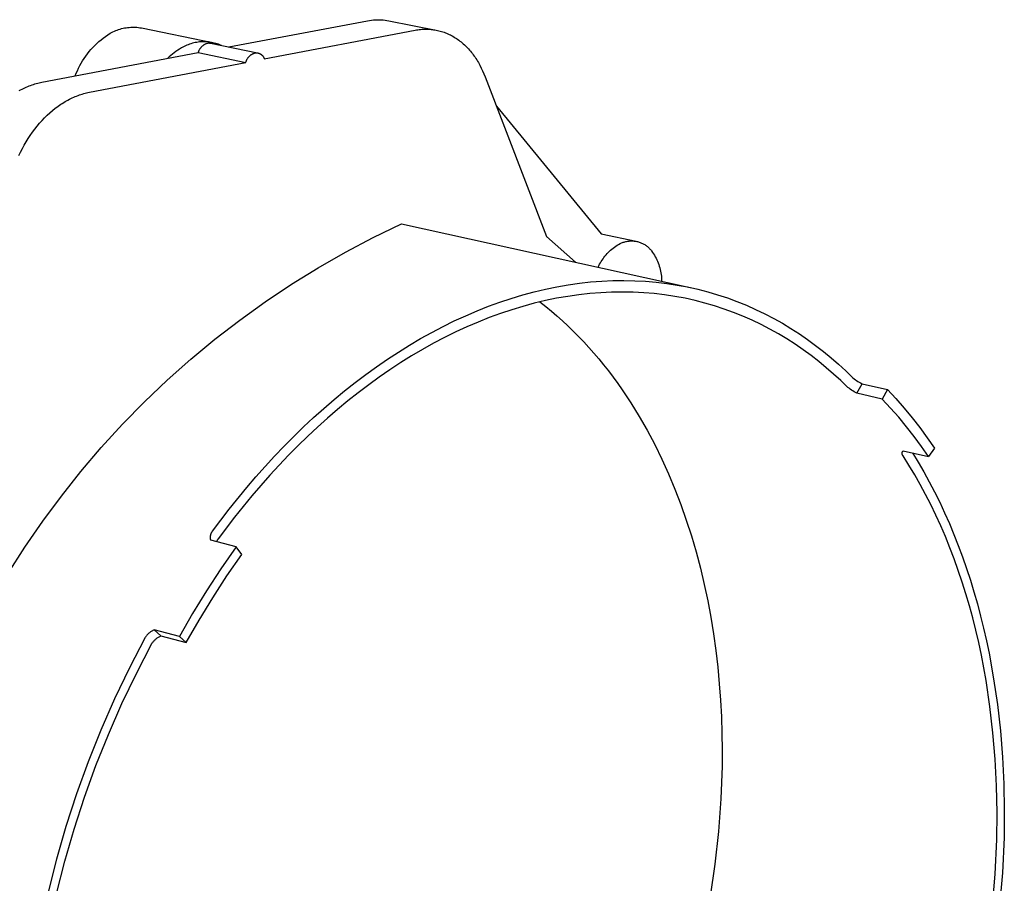
# Model space of a CAD drawing. Units: millimetres. Extents: x -204 to 197, y -181 to 219.
# Drawn here: x -134 to -51, y -108 to -35 of the extents above; entities that cross this region are included whole.
import ezdxf

# ---------------------------------------------------------------- set-up
doc = ezdxf.new("R2010")
doc.units = ezdxf.units.MM
doc.header["$MEASUREMENT"] = 0
doc.layers.add('Default', color=7, linetype='Continuous', true_color=0x000000)

msp = doc.modelspace()

# ---------------------------------------------------------------- linework, layer by layer
at = {"layer": 'Default', "color": 7, "true_color": 0xffffff}
for p, q in [((-116.656, -37.145), (-104.872, -34.921)), ((-104.872, -34.921), (-104.709, -34.893)), ((-104.709, -34.893), (-104.545, -34.87)), ((-104.545, -34.87), (-104.381, -34.852)), ((-104.381, -34.852), (-104.215, -34.841)), ((-104.215, -34.841), (-104.05, -34.835)), ((-104.05, -34.835), (-103.885, -34.835)), ((-103.885, -34.835), (-103.719, -34.841)), ((-103.719, -34.841), (-103.554, -34.853)), ((-103.554, -34.853), (-103.389, -34.87)), ((-103.389, -34.87), (-103.225, -34.894)), ((-103.225, -34.894), (-103.062, -34.922)), ((-103.062, -34.922), (-99.037, -35.72)), ((-126.72, -35.99), (-126.606, -35.927)), ((-126.606, -35.927), (-126.49, -35.867)), ((-126.49, -35.867), (-126.373, -35.812)), ((-126.373, -35.812), (-126.253, -35.76)), ((-126.253, -35.76), (-126.132, -35.713)), ((-126.132, -35.713), (-126.009, -35.669)), ((-126.009, -35.669), (-125.885, -35.63)), ((-125.885, -35.63), (-125.759, -35.595)), ((-125.759, -35.595), (-125.633, -35.564)), ((-125.633, -35.564), (-125.505, -35.538)), ((-125.505, -35.538), (-125.377, -35.515)), ((-125.377, -35.515), (-125.248, -35.498)), ((-125.248, -35.498), (-125.118, -35.484)), ((-125.118, -35.484), (-124.988, -35.475)), ((-124.988, -35.475), (-124.858, -35.47)), ((-124.858, -35.47), (-124.728, -35.47)), ((-124.728, -35.47), (-124.598, -35.474)), ((-124.598, -35.474), (-124.468, -35.483)), ((-124.468, -35.483), (-124.338, -35.496)), ((-124.338, -35.496), (-124.209, -35.513)), ((-124.209, -35.513), (-124.08, -35.534)), ((-124.08, -35.534), (-118.044, -36.77)), ((-113.644, -38.168), (-100.832, -35.724)), ((-100.832, -35.724), (-100.721, -35.704)), ((-100.721, -35.704), (-100.61, -35.687)), ((-100.61, -35.687), (-100.498, -35.672)), ((-100.498, -35.672), (-100.387, -35.66)), ((-100.387, -35.66), (-100.275, -35.65)), ((-100.275, -35.65), (-100.162, -35.643)), ((-100.162, -35.643), (-100.05, -35.638)), ((-100.05, -35.638), (-99.937, -35.636)), ((-99.937, -35.636), (-99.824, -35.637)), ((-99.824, -35.637), (-99.712, -35.641)), ((-99.712, -35.641), (-99.599, -35.647)), ((-99.599, -35.647), (-99.486, -35.656)), ((-99.486, -35.656), (-99.373, -35.668)), ((-99.373, -35.668), (-99.261, -35.683)), ((-99.261, -35.683), (-99.149, -35.7)), ((-99.149, -35.7), (-99.037, -35.72)), ((-99.037, -35.72), (-98.925, -35.744)), ((-98.925, -35.744), (-98.814, -35.77)), ((-98.814, -35.77), (-98.703, -35.799)), ((-98.703, -35.799), (-98.592, -35.83)), ((-98.592, -35.83), (-98.482, -35.865)), ((-98.482, -35.865), (-98.373, -35.903)), ((-98.373, -35.903), (-98.265, -35.943)), ((-98.265, -35.943), (-98.157, -35.986)), ((-127.861, -36.85), (-127.683, -36.691)), ((-127.683, -36.691), (-127.5, -36.538)), ((-127.5, -36.538), (-127.312, -36.391)), ((-127.312, -36.391), (-127.119, -36.251)), ((-127.119, -36.251), (-126.922, -36.117)), ((-126.922, -36.117), (-126.72, -35.99)), ((-119.506, -36.782), (-119.629, -36.809)), ((-119.383, -36.759), (-119.506, -36.782)), ((-119.258, -36.74), (-119.383, -36.759)), ((-119.134, -36.725), (-119.258, -36.74)), ((-119.008, -36.715), (-119.134, -36.725)), ((-118.883, -36.709), (-119.008, -36.715)), ((-118.757, -36.707), (-118.883, -36.709)), ((-118.631, -36.709), (-118.757, -36.707)), ((-118.505, -36.716), (-118.631, -36.709)), ((-118.38, -36.727), (-118.505, -36.716)), ((-118.255, -36.743), (-118.38, -36.727)), ((-118.131, -36.762), (-118.255, -36.743)), ((-118.008, -36.786), (-118.131, -36.762)), ((-117.885, -36.814), (-118.008, -36.786)), ((-98.157, -35.986), (-98.049, -36.032)), ((-98.049, -36.032), (-97.943, -36.081)), ((-97.943, -36.081), (-97.837, -36.133)), ((-97.837, -36.133), (-97.733, -36.188)), ((-97.733, -36.188), (-97.629, -36.245)), ((-97.629, -36.245), (-97.526, -36.305)), ((-97.526, -36.305), (-97.424, -36.368)), ((-97.424, -36.368), (-97.324, -36.434)), ((-97.324, -36.434), (-97.224, -36.502)), ((-97.224, -36.502), (-97.126, -36.573)), ((-97.126, -36.573), (-97.029, -36.646)), ((-97.029, -36.646), (-96.933, -36.722)), ((-96.933, -36.722), (-96.839, -36.8)), ((-128.663, -37.731), (-128.515, -37.544)), ((-128.515, -37.544), (-128.36, -37.362)), ((-128.36, -37.362), (-128.2, -37.186)), ((-128.2, -37.186), (-128.033, -37.015)), ((-128.033, -37.015), (-127.861, -36.85)), ((-121.144, -37.533), (-121.295, -37.643)), ((-120.99, -37.429), (-121.144, -37.533)), ((-120.833, -37.331), (-120.99, -37.429)), ((-120.672, -37.237), (-120.833, -37.331)), ((-120.564, -37.174), (-120.672, -37.237)), ((-120.453, -37.114), (-120.564, -37.174)), ((-120.34, -37.059), (-120.453, -37.114)), ((-120.225, -37.007), (-120.34, -37.059)), ((-120.109, -36.96), (-120.225, -37.007)), ((-119.991, -36.916), (-120.109, -36.96)), ((-119.872, -36.876), (-119.991, -36.916)), ((-119.751, -36.841), (-119.872, -36.876)), ((-119.629, -36.809), (-119.751, -36.841)), ((-119.248, -37.634), (-119.238, -37.597)), ((-119.238, -37.597), (-119.226, -37.559)), ((-119.226, -37.559), (-119.213, -37.522)), ((-119.213, -37.522), (-119.198, -37.486)), ((-119.198, -37.486), (-119.182, -37.449)), ((-119.182, -37.449), (-119.166, -37.414)), ((-119.166, -37.414), (-119.148, -37.379)), ((-119.148, -37.379), (-119.128, -37.345)), ((-119.128, -37.345), (-119.108, -37.311)), ((-119.108, -37.311), (-119.086, -37.278)), ((-119.086, -37.278), (-119.064, -37.246)), ((-119.064, -37.246), (-119.04, -37.215)), ((-119.04, -37.215), (-119.015, -37.184)), ((-119.015, -37.184), (-118.989, -37.155)), ((-118.989, -37.155), (-118.962, -37.126)), ((-118.962, -37.126), (-118.935, -37.098)), ((-118.935, -37.098), (-118.906, -37.071)), ((-118.906, -37.071), (-118.876, -37.046)), ((-118.876, -37.046), (-118.846, -37.021)), ((-118.846, -37.021), (-118.814, -36.997)), ((-118.814, -36.997), (-118.782, -36.975)), ((-118.782, -36.975), (-118.749, -36.953)), ((-118.749, -36.953), (-118.716, -36.933)), ((-118.716, -36.933), (-118.681, -36.913)), ((-118.681, -36.913), (-118.646, -36.895)), ((-118.646, -36.895), (-118.611, -36.878)), ((-118.611, -36.878), (-118.575, -36.863)), ((-118.575, -36.863), (-118.538, -36.848)), ((-118.538, -36.848), (-118.501, -36.835)), ((-118.501, -36.835), (-118.464, -36.824)), ((-118.464, -36.824), (-118.444, -36.82)), ((-118.444, -36.82), (-118.424, -36.817)), ((-118.424, -36.817), (-118.403, -36.815)), ((-118.403, -36.815), (-118.383, -36.813)), ((-118.383, -36.813), (-118.363, -36.812)), ((-118.363, -36.812), (-118.342, -36.812)), ((-118.342, -36.812), (-118.322, -36.813)), ((-118.322, -36.813), (-118.302, -36.814)), ((-118.302, -36.814), (-118.281, -36.815)), ((-118.281, -36.815), (-118.261, -36.818)), ((-118.261, -36.818), (-118.241, -36.821)), ((-118.241, -36.821), (-118.221, -36.825)), ((-118.221, -36.825), (-114.221, -37.644)), ((-117.763, -36.846), (-117.885, -36.814)), ((-117.643, -36.882), (-117.763, -36.846)), ((-117.524, -36.923), (-117.643, -36.882)), ((-117.406, -36.967), (-117.524, -36.923)), ((-117.29, -37.015), (-117.406, -36.967)), ((-96.839, -36.8), (-96.746, -36.881)), ((-96.746, -36.881), (-96.654, -36.965)), ((-96.654, -36.965), (-96.563, -37.051)), ((-96.563, -37.051), (-96.475, -37.139)), ((-96.475, -37.139), (-96.387, -37.229)), ((-96.387, -37.229), (-96.301, -37.322)), ((-96.301, -37.322), (-96.217, -37.417)), ((-96.217, -37.417), (-96.135, -37.514)), ((-96.135, -37.514), (-96.053, -37.613)), ((-96.053, -37.613), (-95.974, -37.714)), ((-132.527, -40.141), (-119.248, -37.634)), ((-129.19, -38.525), (-129.069, -38.32)), ((-129.069, -38.32), (-128.94, -38.119)), ((-128.94, -38.119), (-128.805, -37.922)), ((-128.805, -37.922), (-128.663, -37.731)), ((-121.723, -37.999), (-121.858, -38.127)), ((-121.584, -37.875), (-121.723, -37.999)), ((-121.441, -37.757), (-121.584, -37.875)), ((-121.295, -37.643), (-121.441, -37.757)), ((-119.248, -37.634), (-115.212, -38.467)), ((-115.212, -38.467), (-115.202, -38.429)), ((-115.202, -38.429), (-115.19, -38.391)), ((-115.19, -38.391), (-115.177, -38.354)), ((-115.177, -38.354), (-115.162, -38.317)), ((-115.162, -38.317), (-115.147, -38.281)), ((-115.147, -38.281), (-115.13, -38.245)), ((-115.13, -38.245), (-115.112, -38.21)), ((-115.112, -38.21), (-115.092, -38.176)), ((-115.092, -38.176), (-115.072, -38.142)), ((-115.072, -38.142), (-115.05, -38.109)), ((-115.05, -38.109), (-115.028, -38.077)), ((-115.028, -38.077), (-115.004, -38.045)), ((-115.004, -38.045), (-114.979, -38.015)), ((-114.979, -38.015), (-114.953, -37.985)), ((-114.953, -37.985), (-114.926, -37.956)), ((-114.926, -37.956), (-114.898, -37.928)), ((-114.898, -37.928), (-114.87, -37.901)), ((-114.87, -37.901), (-114.84, -37.875)), ((-114.84, -37.875), (-114.809, -37.85)), ((-114.809, -37.85), (-114.778, -37.826)), ((-114.778, -37.826), (-114.746, -37.803)), ((-114.746, -37.803), (-114.713, -37.782)), ((-114.713, -37.782), (-114.679, -37.761)), ((-114.679, -37.761), (-114.645, -37.742)), ((-114.645, -37.742), (-114.61, -37.724)), ((-114.61, -37.724), (-114.574, -37.706)), ((-114.574, -37.706), (-114.538, -37.691)), ((-114.538, -37.691), (-114.501, -37.676)), ((-114.501, -37.676), (-114.464, -37.663)), ((-114.464, -37.663), (-114.427, -37.651)), ((-114.427, -37.651), (-114.402, -37.648)), ((-114.402, -37.648), (-114.378, -37.646)), ((-114.378, -37.646), (-114.354, -37.644)), ((-114.354, -37.644), (-114.329, -37.644)), ((-114.329, -37.644), (-114.305, -37.644)), ((-114.305, -37.644), (-114.28, -37.645)), ((-114.28, -37.645), (-114.256, -37.647)), ((-114.256, -37.647), (-114.232, -37.65)), ((-114.232, -37.65), (-114.208, -37.654)), ((-114.208, -37.654), (-114.184, -37.658)), ((-114.184, -37.658), (-114.16, -37.664)), ((-114.16, -37.664), (-114.136, -37.67)), ((-114.136, -37.67), (-114.113, -37.677)), ((-114.113, -37.677), (-114.09, -37.685)), ((-114.09, -37.685), (-114.067, -37.693)), ((-114.067, -37.693), (-114.044, -37.703)), ((-114.044, -37.703), (-114.022, -37.713)), ((-114.022, -37.713), (-114, -37.724)), ((-114, -37.724), (-113.979, -37.735)), ((-113.979, -37.735), (-113.958, -37.748)), ((-113.958, -37.748), (-113.937, -37.761)), ((-113.937, -37.761), (-113.917, -37.775)), ((-113.917, -37.775), (-113.897, -37.789)), ((-113.897, -37.789), (-113.878, -37.804)), ((-113.878, -37.804), (-113.86, -37.82)), ((-113.86, -37.82), (-113.842, -37.837)), ((-113.842, -37.837), (-113.824, -37.854)), ((-113.824, -37.854), (-113.807, -37.871)), ((-113.807, -37.871), (-113.791, -37.889)), ((-113.791, -37.889), (-113.775, -37.908)), ((-113.775, -37.908), (-113.76, -37.928)), ((-113.76, -37.928), (-113.746, -37.947)), ((-113.746, -37.947), (-113.733, -37.968)), ((-113.733, -37.968), (-113.72, -37.988)), ((-113.72, -37.988), (-113.708, -38.01)), ((-113.708, -38.01), (-113.696, -38.031)), ((-113.696, -38.031), (-113.685, -38.053)), ((-113.685, -38.053), (-113.676, -38.075)), ((-113.676, -38.075), (-113.666, -38.098)), ((-113.666, -38.098), (-113.658, -38.121)), ((-113.658, -38.121), (-113.651, -38.144)), ((-113.651, -38.144), (-113.644, -38.168)), ((-95.974, -37.714), (-95.896, -37.817)), ((-95.896, -37.817), (-95.82, -37.921)), ((-95.82, -37.921), (-95.746, -38.028)), ((-95.746, -38.028), (-95.673, -38.137)), ((-95.673, -38.137), (-95.603, -38.247)), ((-95.603, -38.247), (-95.534, -38.358)), ((-95.534, -38.358), (-95.466, -38.472)), ((-129.606, -39.383), (-129.513, -39.163)), ((-129.513, -39.163), (-129.413, -38.947)), ((-129.413, -38.947), (-129.305, -38.734)), ((-129.305, -38.734), (-129.19, -38.525)), ((-128.498, -41.001), (-115.212, -38.467)), ((-95.466, -38.472), (-95.337, -38.703)), ((-95.337, -38.703), (-95.215, -38.939)), ((-95.215, -38.939), (-95.101, -39.181)), ((-95.101, -39.181), (-94.993, -39.427)), ((-129.691, -39.605), (-129.606, -39.383)), ((-94.993, -39.427), (-94.893, -39.676)), ((-94.893, -39.676), (-89.693, -53.251)), ((-134.459, -40.856), (-134.338, -40.79)), ((-134.338, -40.79), (-134.216, -40.727)), ((-134.216, -40.727), (-134.095, -40.666)), ((-134.095, -40.666), (-133.973, -40.609)), ((-133.973, -40.609), (-133.852, -40.554)), ((-133.852, -40.554), (-133.73, -40.502)), ((-133.73, -40.502), (-133.609, -40.454)), ((-133.609, -40.454), (-133.487, -40.408)), ((-133.487, -40.408), (-133.366, -40.364)), ((-133.366, -40.364), (-133.245, -40.324)), ((-133.245, -40.324), (-133.124, -40.287)), ((-133.124, -40.287), (-133.004, -40.252)), ((-133.004, -40.252), (-132.884, -40.22)), ((-132.884, -40.22), (-132.764, -40.191)), ((-132.764, -40.191), (-132.645, -40.164)), ((-132.645, -40.164), (-132.527, -40.141)), ((-130.673, -41.864), (-130.553, -41.792)), ((-130.553, -41.792), (-130.432, -41.722)), ((-130.432, -41.722), (-130.311, -41.656)), ((-130.311, -41.656), (-130.189, -41.592)), ((-130.189, -41.592), (-130.068, -41.531)), ((-130.068, -41.531), (-129.946, -41.473)), ((-129.946, -41.473), (-129.824, -41.418)), ((-129.824, -41.418), (-129.702, -41.366)), ((-129.702, -41.366), (-129.581, -41.317)), ((-129.581, -41.317), (-129.459, -41.27)), ((-129.459, -41.27), (-129.338, -41.227)), ((-129.338, -41.227), (-129.217, -41.186)), ((-129.217, -41.186), (-129.096, -41.148)), ((-129.096, -41.148), (-128.975, -41.113)), ((-128.975, -41.113), (-128.855, -41.081)), ((-128.855, -41.081), (-128.736, -41.051)), ((-128.736, -41.051), (-128.617, -41.025)), ((-128.617, -41.025), (-128.498, -41.001)), ((-131.849, -42.742), (-131.62, -42.545)), ((-131.62, -42.545), (-131.387, -42.358)), ((-131.387, -42.358), (-131.27, -42.269)), ((-131.27, -42.269), (-131.152, -42.182)), ((-131.152, -42.182), (-131.033, -42.099)), ((-131.033, -42.099), (-130.914, -42.018)), ((-130.914, -42.018), (-130.794, -41.939)), ((-130.794, -41.939), (-130.673, -41.864)), ((-93.932, -42.187), (-85.024, -53.008)), ((-132.723, -43.63), (-132.512, -43.394)), ((-132.512, -43.394), (-132.296, -43.167)), ((-132.296, -43.167), (-132.075, -42.949)), ((-132.075, -42.949), (-131.849, -42.742)), ((-133.323, -44.387), (-133.129, -44.127)), ((-133.129, -44.127), (-132.929, -43.874)), ((-132.929, -43.874), (-132.723, -43.63)), ((-133.863, -45.208), (-133.69, -44.929)), ((-133.69, -44.929), (-133.51, -44.655)), ((-133.51, -44.655), (-133.323, -44.387)), ((-134.338, -46.077), (-134.188, -45.783)), ((-134.188, -45.783), (-134.029, -45.493)), ((-134.029, -45.493), (-133.863, -45.208)), ((-134.481, -46.374), (-134.338, -46.077)), ((-104.39, -53.323), (-101.988, -52.162)), ((-101.988, -52.162), (-77.49, -57.57)), ((-106.75, -54.567), (-104.39, -53.323)), ((-89.693, -53.251), (-87.21, -55.424)), ((-85.024, -53.008), (-82.075, -53.648)), ((-84.232, -54.4), (-84.126, -54.31)), ((-84.126, -54.31), (-84.017, -54.223)), ((-84.017, -54.223), (-83.905, -54.141)), ((-83.905, -54.141), (-83.791, -54.061)), ((-83.791, -54.061), (-83.674, -53.986)), ((-83.674, -53.986), (-83.554, -53.915)), ((-83.554, -53.915), (-83.433, -53.848)), ((-83.433, -53.848), (-83.367, -53.815)), ((-83.367, -53.815), (-83.301, -53.786)), ((-83.301, -53.786), (-83.233, -53.758)), ((-83.233, -53.758), (-83.165, -53.733)), ((-83.165, -53.733), (-83.096, -53.71)), ((-83.096, -53.71), (-83.026, -53.689)), ((-83.026, -53.689), (-82.955, -53.671)), ((-82.955, -53.671), (-82.884, -53.656)), ((-82.884, -53.656), (-82.812, -53.642)), ((-82.812, -53.642), (-82.74, -53.632)), ((-82.74, -53.632), (-82.668, -53.623)), ((-82.668, -53.623), (-82.595, -53.618)), ((-82.595, -53.618), (-82.523, -53.614)), ((-82.523, -53.614), (-82.45, -53.613)), ((-82.45, -53.613), (-82.377, -53.615)), ((-82.377, -53.615), (-82.304, -53.619)), ((-82.304, -53.619), (-82.232, -53.626)), ((-82.232, -53.626), (-82.159, -53.635)), ((-82.159, -53.635), (-82.087, -53.646)), ((-82.087, -53.646), (-82.016, -53.661)), ((-82.016, -53.661), (-81.945, -53.677)), ((-81.945, -53.677), (-81.874, -53.696)), ((-81.874, -53.696), (-81.805, -53.717)), ((-81.805, -53.717), (-81.736, -53.741)), ((-81.736, -53.741), (-81.668, -53.767)), ((-81.668, -53.767), (-81.601, -53.795)), ((-81.601, -53.795), (-81.535, -53.826)), ((-81.535, -53.826), (-81.469, -53.859)), ((-81.469, -53.859), (-81.406, -53.894)), ((-81.406, -53.894), (-81.343, -53.931)), ((-81.343, -53.931), (-81.282, -53.97)), ((-81.282, -53.97), (-81.222, -54.012)), ((-81.222, -54.012), (-81.163, -54.055)), ((-81.163, -54.055), (-81.106, -54.1)), ((-81.106, -54.1), (-81.051, -54.148)), ((-81.051, -54.148), (-80.997, -54.197)), ((-80.997, -54.197), (-80.945, -54.248)), ((-80.945, -54.248), (-80.895, -54.301)), ((-80.895, -54.301), (-80.846, -54.355)), ((-109.067, -55.891), (-106.75, -54.567)), ((-84.96, -55.237), (-84.882, -55.123)), ((-84.882, -55.123), (-84.799, -55.01)), ((-84.799, -55.01), (-84.713, -54.901)), ((-84.713, -54.901), (-84.624, -54.795)), ((-84.624, -54.795), (-84.531, -54.691)), ((-84.531, -54.691), (-84.434, -54.591)), ((-84.434, -54.591), (-84.335, -54.494)), ((-84.335, -54.494), (-84.232, -54.4)), ((-80.846, -54.355), (-80.8, -54.411)), ((-80.8, -54.411), (-80.755, -54.469)), ((-80.755, -54.469), (-80.671, -54.587)), ((-80.671, -54.587), (-80.59, -54.707)), ((-80.59, -54.707), (-80.514, -54.83)), ((-80.514, -54.83), (-80.441, -54.956)), ((-80.441, -54.956), (-80.373, -55.083)), ((-80.373, -55.083), (-80.309, -55.214)), ((-111.335, -57.295), (-109.067, -55.891)), ((-85.293, -55.847), (-85.234, -55.721)), ((-85.234, -55.721), (-85.172, -55.597)), ((-85.172, -55.597), (-85.105, -55.475)), ((-85.105, -55.475), (-85.035, -55.355)), ((-85.035, -55.355), (-84.96, -55.237)), ((-80.309, -55.214), (-80.25, -55.346)), ((-80.25, -55.346), (-80.195, -55.48)), ((-80.195, -55.48), (-80.145, -55.616)), ((-80.145, -55.616), (-80.099, -55.753)), ((-80.099, -55.753), (-80.059, -55.892)), ((-80.059, -55.892), (-80.022, -56.033)), ((-80.022, -56.033), (-79.991, -56.174)), ((-79.991, -56.174), (-79.964, -56.316)), ((-79.964, -56.316), (-79.942, -56.46)), ((-79.942, -56.46), (-79.925, -56.603)), ((-79.925, -56.603), (-79.913, -56.748)), ((-79.913, -56.748), (-79.905, -56.893)), ((-113.555, -58.776), (-111.335, -57.295)), ((-89.763, -57.708), (-88.799, -57.51)), ((-88.799, -57.51), (-87.839, -57.343)), ((-87.839, -57.343), (-86.882, -57.207)), ((-86.882, -57.207), (-85.931, -57.102)), ((-85.931, -57.102), (-84.986, -57.028)), ((-84.986, -57.028), (-84.046, -56.985)), ((-84.046, -56.985), (-83.114, -56.973)), ((-83.114, -56.973), (-82.19, -56.991)), ((-82.19, -56.991), (-81.274, -57.039)), ((-81.274, -57.039), (-80.368, -57.117)), ((-80.368, -57.117), (-79.47, -57.224)), ((-79.905, -56.893), (-79.903, -57.037)), ((-79.47, -57.224), (-78.584, -57.36)), ((-78.584, -57.36), (-77.708, -57.525)), ((-77.708, -57.525), (-76.843, -57.718)), ((-93.638, -58.813), (-92.668, -58.491)), ((-92.668, -58.491), (-91.698, -58.199)), ((-91.698, -58.199), (-90.73, -57.938)), ((-90.73, -57.938), (-89.763, -57.708)), ((-88.825, -58.488), (-89.773, -58.684)), ((-87.881, -58.323), (-88.825, -58.488)), ((-86.941, -58.188), (-87.881, -58.323)), ((-86.006, -58.083), (-86.941, -58.188)), ((-85.076, -58.009), (-86.006, -58.083)), ((-84.152, -57.966), (-85.076, -58.009)), ((-83.236, -57.953), (-84.152, -57.966)), ((-82.327, -57.969), (-83.236, -57.953)), ((-81.426, -58.015), (-82.327, -57.969)), ((-80.534, -58.09), (-81.426, -58.015)), ((-79.652, -58.195), (-80.534, -58.09)), ((-78.78, -58.327), (-79.652, -58.195)), ((-77.918, -58.488), (-78.78, -58.327)), ((-77.068, -58.676), (-77.918, -58.488)), ((-76.843, -57.718), (-75.99, -57.938)), ((-75.99, -57.938), (-75.15, -58.184)), ((-75.15, -58.184), (-74.322, -58.457)), ((-74.322, -58.457), (-73.508, -58.756)), ((-115.721, -60.333), (-113.555, -58.776)), ((-95.577, -59.55), (-94.608, -59.167)), ((-94.608, -59.167), (-93.638, -58.813)), ((-91.676, -59.169), (-92.629, -59.457)), ((-90.723, -58.911), (-91.676, -59.169)), ((-89.773, -58.684), (-90.723, -58.911)), ((-90.234, -58.791), (-89.748, -59.175)), ((-89.748, -59.175), (-89.268, -59.571)), ((-76.229, -58.891), (-77.068, -58.676)), ((-75.402, -59.132), (-76.229, -58.891)), ((-74.588, -59.4), (-75.402, -59.132)), ((-73.508, -58.756), (-72.707, -59.08)), ((-72.707, -59.08), (-71.921, -59.428)), ((-97.507, -60.407), (-96.543, -59.964)), ((-96.543, -59.964), (-95.577, -59.55)), ((-94.536, -60.124), (-95.488, -60.502)), ((-93.582, -59.775), (-94.536, -60.124)), ((-92.629, -59.457), (-93.582, -59.775)), ((-89.268, -59.571), (-88.794, -59.978)), ((-88.794, -59.978), (-88.327, -60.397)), ((-73.787, -59.692), (-74.588, -59.4)), ((-72.999, -60.009), (-73.787, -59.692)), ((-72.225, -60.35), (-72.999, -60.009)), ((-71.921, -59.428), (-71.148, -59.799)), ((-71.148, -59.799), (-70.39, -60.194)), ((-70.39, -60.194), (-69.647, -60.61)), ((-117.833, -61.963), (-115.721, -60.333)), ((-99.423, -61.38), (-98.467, -60.879)), ((-98.467, -60.879), (-97.507, -60.407)), ((-96.438, -60.909), (-97.385, -61.346)), ((-95.488, -60.502), (-96.438, -60.909)), ((-88.327, -60.397), (-87.865, -60.827)), ((-87.865, -60.827), (-87.41, -61.268)), ((-71.464, -60.714), (-72.225, -60.35)), ((-70.719, -61.101), (-71.464, -60.714)), ((-69.647, -60.61), (-68.919, -61.048)), ((-100.374, -61.909), (-99.423, -61.38)), ((-98.329, -61.811), (-99.268, -62.304)), ((-97.385, -61.346), (-98.329, -61.811)), ((-87.41, -61.268), (-86.962, -61.72)), ((-86.962, -61.72), (-86.521, -62.183)), ((-69.987, -61.51), (-70.719, -61.101)), ((-69.271, -61.939), (-69.987, -61.51)), ((-68.919, -61.048), (-68.207, -61.507)), ((-68.207, -61.507), (-67.51, -61.985)), ((-119.887, -63.666), (-117.833, -61.963)), ((-102.258, -63.049), (-101.32, -62.466)), ((-101.32, -62.466), (-100.374, -61.909)), ((-99.268, -62.304), (-100.203, -62.825)), ((-86.521, -62.183), (-86.086, -62.657)), ((-86.086, -62.657), (-85.659, -63.141)), ((-68.57, -62.389), (-69.271, -61.939)), ((-67.884, -62.859), (-68.57, -62.389)), ((-67.51, -61.985), (-66.829, -62.483)), ((-66.829, -62.483), (-66.164, -62.999)), ((-103.19, -63.659), (-102.258, -63.049)), ((-101.131, -63.373), (-102.054, -63.948)), ((-100.203, -62.825), (-101.131, -63.373)), ((-85.659, -63.141), (-85.239, -63.635)), ((-67.213, -63.347), (-67.884, -62.859)), ((-66.558, -63.854), (-67.213, -63.347)), ((-66.164, -62.999), (-65.514, -63.533)), ((-65.514, -63.533), (-64.881, -64.083)), ((-121.882, -65.438), (-119.887, -63.666)), ((-105.028, -64.956), (-104.113, -64.295)), ((-104.113, -64.295), (-103.19, -63.659)), ((-102.054, -63.948), (-102.969, -64.548)), ((-85.239, -63.635), (-84.826, -64.139)), ((-84.826, -64.139), (-84.421, -64.653)), ((-65.919, -64.378), (-66.558, -63.854)), ((-64.881, -64.083), (-64.264, -64.65)), ((-105.934, -65.641), (-105.028, -64.956)), ((-103.877, -65.174), (-104.776, -65.824)), ((-102.969, -64.548), (-103.877, -65.174)), ((-84.421, -64.653), (-84.024, -65.177)), ((-84.024, -65.177), (-83.634, -65.71)), ((-65.296, -64.918), (-65.919, -64.378)), ((-64.688, -65.474), (-65.296, -64.918)), ((-64.264, -64.65), (-63.662, -65.231)), ((-123.813, -67.278), (-121.882, -65.438)), ((-106.83, -66.349), (-105.934, -65.641)), ((-104.776, -65.824), (-105.666, -66.498)), ((-83.634, -65.71), (-83.252, -66.252)), ((-64.096, -66.045), (-64.688, -65.474)), ((-63.993, -66.128), (-64.096, -66.045)), ((-63.662, -65.231), (-63.559, -65.315)), ((-63.559, -65.315), (-63.454, -65.394)), ((-63.454, -65.394), (-63.345, -65.47)), ((-63.345, -65.47), (-63.234, -65.543)), ((-63.323, -66.546), (-62.887, -65.736)), ((-63.234, -65.543), (-63.121, -65.611)), ((-63.121, -65.611), (-63.005, -65.675)), ((-63.005, -65.675), (-62.887, -65.736)), ((-62.887, -65.736), (-60.738, -66.224)), ((-107.716, -67.081), (-106.83, -66.349)), ((-105.666, -66.498), (-106.546, -67.195)), ((-83.252, -66.252), (-82.512, -67.363)), ((-63.888, -66.207), (-63.993, -66.128)), ((-63.78, -66.283), (-63.888, -66.207)), ((-63.669, -66.355), (-63.78, -66.283)), ((-63.556, -66.423), (-63.669, -66.355)), ((-63.441, -66.486), (-63.556, -66.423)), ((-63.323, -66.546), (-63.441, -66.486)), ((-61.175, -67.037), (-63.323, -66.546)), ((-60.738, -66.224), (-61.175, -67.037)), ((-60.738, -66.224), (-60.011, -67.002)), ((-125.681, -69.184), (-123.813, -67.278)), ((-108.59, -67.834), (-107.716, -67.081)), ((-106.546, -67.195), (-107.416, -67.914)), ((-82.512, -67.363), (-81.805, -68.509)), ((-60.459, -67.801), (-61.175, -67.037)), ((-60.011, -67.002), (-59.308, -67.801)), ((-109.453, -68.608), (-108.59, -67.834)), ((-107.416, -67.914), (-108.275, -68.655)), ((-81.805, -68.509), (-81.131, -69.686)), ((-59.767, -68.587), (-60.459, -67.801)), ((-59.308, -67.801), (-58.63, -68.622)), ((-127.481, -71.153), (-125.681, -69.184)), ((-110.304, -69.402), (-109.453, -68.608)), ((-108.275, -68.655), (-109.123, -69.416)), ((-59.099, -69.393), (-59.767, -68.587)), ((-58.455, -70.219), (-59.099, -69.393)), ((-58.63, -68.622), (-57.976, -69.462)), ((-111.967, -71.048), (-111.142, -70.216)), ((-111.142, -70.216), (-110.304, -69.402)), ((-109.958, -70.197), (-110.782, -70.997)), ((-109.123, -69.416), (-109.958, -70.197)), ((-81.131, -69.686), (-80.49, -70.893)), ((-57.836, -71.063), (-58.455, -70.219)), ((-57.976, -69.462), (-57.348, -70.321)), ((-112.778, -71.897), (-111.967, -71.048)), ((-110.782, -70.997), (-111.592, -71.815)), ((-80.49, -70.893), (-79.884, -72.129)), ((-57.243, -71.926), (-57.836, -71.063)), ((-57.348, -70.321), (-56.745, -71.199)), ((-129.212, -73.183), (-127.481, -71.153)), ((-113.576, -72.763), (-112.778, -71.897)), ((-111.592, -71.815), (-112.389, -72.651)), ((-59.479, -71.632), (-59.478, -71.621)), ((-59.479, -71.643), (-59.479, -71.632)), ((-59.479, -71.654), (-59.479, -71.643)), ((-59.479, -71.665), (-59.479, -71.654)), ((-59.478, -71.675), (-59.479, -71.665)), ((-59.478, -71.621), (-59.476, -71.61)), ((-59.477, -71.686), (-59.478, -71.675)), ((-59.476, -71.697), (-59.477, -71.686)), ((-59.476, -71.61), (-59.475, -71.599)), ((-59.474, -71.708), (-59.476, -71.697)), ((-59.475, -71.599), (-59.473, -71.588)), ((-59.472, -71.719), (-59.474, -71.708)), ((-59.473, -71.588), (-59.47, -71.578)), ((-59.47, -71.729), (-59.472, -71.719)), ((-59.47, -71.578), (-59.468, -71.567)), ((-59.467, -71.74), (-59.47, -71.729)), ((-59.468, -71.567), (-59.465, -71.557)), ((-59.464, -71.75), (-59.467, -71.74)), ((-59.465, -71.557), (-59.461, -71.546)), ((-59.46, -71.761), (-59.464, -71.75)), ((-59.461, -71.546), (-59.457, -71.536)), ((-59.456, -71.771), (-59.46, -71.761)), ((-59.457, -71.536), (-59.453, -71.526)), ((-59.452, -71.781), (-59.456, -71.771)), ((-59.453, -71.526), (-59.449, -71.516)), ((-59.447, -71.791), (-59.452, -71.781)), ((-59.449, -71.516), (-59.444, -71.506)), ((-59.442, -71.801), (-59.447, -71.791)), ((-59.444, -71.506), (-59.439, -71.496)), ((-59.437, -71.81), (-59.442, -71.801)), ((-59.439, -71.496), (-59.433, -71.487)), ((-59.431, -71.82), (-59.437, -71.81)), ((-59.433, -71.487), (-59.427, -71.478)), ((-59.425, -71.829), (-59.431, -71.82)), ((-59.427, -71.478), (-59.421, -71.469)), ((-59.419, -71.838), (-59.425, -71.829)), ((-59.421, -71.469), (-59.415, -71.46)), ((-59.413, -71.847), (-59.419, -71.838)), ((-59.415, -71.46), (-59.408, -71.451)), ((-59.406, -71.855), (-59.413, -71.847)), ((-59.408, -71.451), (-59.401, -71.443)), ((-59.399, -71.864), (-59.406, -71.855)), ((-59.401, -71.443), (-59.394, -71.435)), ((-58.9, -72.652), (-59.399, -71.864)), ((-59.394, -71.435), (-59.386, -71.427)), ((-59.386, -71.427), (-57.243, -71.926)), ((-58.602, -71.61), (-58.113, -72.408)), ((-56.745, -71.199), (-57.243, -71.926)), ((-112.389, -72.651), (-113.173, -73.502)), ((-79.884, -72.129), (-79.312, -73.391)), ((-58.416, -73.46), (-58.9, -72.652)), ((-58.113, -72.408), (-57.637, -73.227)), ((-130.873, -75.271), (-129.212, -73.183)), ((-114.359, -73.645), (-113.576, -72.763)), ((-113.173, -73.502), (-113.942, -74.369)), ((-79.312, -73.391), (-78.775, -74.676)), ((-57.945, -74.288), (-58.416, -73.46)), ((-57.637, -73.227), (-57.175, -74.065)), ((-115.127, -74.541), (-114.359, -73.645)), ((-113.942, -74.369), (-114.697, -75.25)), ((-57.488, -75.137), (-57.945, -74.288)), ((-57.175, -74.065), (-56.727, -74.921)), ((-116.619, -76.375), (-115.127, -74.541)), ((-78.775, -74.676), (-78.273, -75.984)), ((-57.045, -76.004), (-57.488, -75.137)), ((-56.727, -74.921), (-56.293, -75.797)), ((-132.46, -77.416), (-130.873, -75.271)), ((-114.697, -75.25), (-116.162, -77.053)), ((-78.273, -75.984), (-77.806, -77.311)), ((-56.618, -76.89), (-57.045, -76.004)), ((-56.293, -75.797), (-55.875, -76.691)), ((-118.048, -78.256), (-116.619, -76.375)), ((-56.205, -77.795), (-56.618, -76.89)), ((-55.875, -76.691), (-55.471, -77.602)), ((-133.972, -79.614), (-132.46, -77.416)), ((-116.162, -77.053), (-117.566, -78.902)), ((-77.806, -77.311), (-77.374, -78.655)), ((-55.471, -77.602), (-55.083, -78.53)), ((-118.199, -78.612), (-118.192, -78.58)), ((-118.192, -78.58), (-118.185, -78.549)), ((-118.185, -78.549), (-118.176, -78.518)), ((-118.176, -78.518), (-118.166, -78.487)), ((-118.166, -78.487), (-118.154, -78.456)), ((-118.154, -78.456), (-118.142, -78.426)), ((-118.142, -78.426), (-118.129, -78.397)), ((-118.129, -78.397), (-118.115, -78.368)), ((-118.115, -78.368), (-118.1, -78.339)), ((-118.1, -78.339), (-118.083, -78.311)), ((-118.083, -78.311), (-118.066, -78.283)), ((-118.066, -78.283), (-118.048, -78.256)), ((-55.809, -78.717), (-56.205, -77.795)), ((-55.083, -78.53), (-54.71, -79.475)), ((-118.216, -78.773), (-118.215, -78.741)), ((-118.216, -78.806), (-118.216, -78.773)), ((-118.215, -78.838), (-118.216, -78.806)), ((-118.215, -78.741), (-118.213, -78.709)), ((-118.213, -78.871), (-118.215, -78.838)), ((-118.213, -78.709), (-118.209, -78.676)), ((-118.21, -78.903), (-118.213, -78.871)), ((-118.205, -78.935), (-118.21, -78.903)), ((-118.209, -78.676), (-118.205, -78.644)), ((-118.205, -78.644), (-118.199, -78.612)), ((-118.2, -78.967), (-118.205, -78.935)), ((-118.193, -78.999), (-118.2, -78.967)), ((-118.185, -79.03), (-118.193, -78.999)), ((-116.038, -79.593), (-118.185, -79.03)), ((-117.688, -79.131), (-117.697, -79.158)), ((-117.678, -79.104), (-117.688, -79.131)), ((-117.667, -79.077), (-117.678, -79.104)), ((-117.655, -79.05), (-117.667, -79.077)), ((-117.643, -79.024), (-117.655, -79.05)), ((-117.629, -78.999), (-117.643, -79.024)), ((-117.615, -78.974), (-117.629, -78.999)), ((-117.599, -78.949), (-117.615, -78.974)), ((-117.583, -78.925), (-117.599, -78.949)), ((-117.566, -78.902), (-117.583, -78.925)), ((-77.374, -78.655), (-76.977, -80.015)), ((-55.428, -79.656), (-55.809, -78.717)), ((-135.408, -81.863), (-133.972, -79.614)), ((-116.038, -79.593), (-117.321, -81.445)), ((-116.812, -82.054), (-115.552, -80.234)), ((-115.552, -80.234), (-116.038, -79.593)), ((-76.977, -80.015), (-76.614, -81.388)), ((-55.063, -80.612), (-55.428, -79.656)), ((-54.71, -79.475), (-54.353, -80.436)), ((-54.715, -81.584), (-55.063, -80.612)), ((-54.353, -80.436), (-54.013, -81.412)), ((-117.321, -81.445), (-118.55, -83.332)), ((-76.614, -81.388), (-76.286, -82.773)), ((-54.383, -82.571), (-54.715, -81.584)), ((-54.013, -81.412), (-53.689, -82.403)), ((-118.019, -83.91), (-116.812, -82.054)), ((-54.069, -83.573), (-54.383, -82.571)), ((-53.689, -82.403), (-53.381, -83.408)), ((-118.55, -83.332), (-119.725, -85.254)), ((-76.286, -82.773), (-75.991, -84.167)), ((-53.771, -84.589), (-54.069, -83.573)), ((-53.381, -83.408), (-53.091, -84.426)), ((-119.174, -85.798), (-118.019, -83.91)), ((-75.991, -84.167), (-75.73, -85.568)), ((-53.091, -84.426), (-52.817, -85.458)), ((-119.725, -85.254), (-120.845, -87.208)), ((-53.491, -85.619), (-53.771, -84.589)), ((-120.274, -87.719), (-119.174, -85.798)), ((-75.73, -85.568), (-75.501, -86.974)), ((-53.228, -86.661), (-53.491, -85.619)), ((-52.817, -85.458), (-52.561, -86.501)), ((-123.445, -86.922), (-123.49, -86.963)), ((-123.399, -86.882), (-123.445, -86.922)), ((-123.351, -86.843), (-123.399, -86.882)), ((-123.302, -86.807), (-123.351, -86.843)), ((-123.252, -86.771), (-123.302, -86.807)), ((-123.201, -86.738), (-123.252, -86.771)), ((-123.149, -86.706), (-123.201, -86.738)), ((-123.096, -86.676), (-123.149, -86.706)), ((-123.041, -86.648), (-123.096, -86.676)), ((-122.986, -86.621), (-123.041, -86.648)), ((-120.845, -87.208), (-122.986, -86.621)), ((-122.986, -86.621), (-122.415, -87.131)), ((-52.983, -87.715), (-53.228, -86.661)), ((-52.561, -86.501), (-52.322, -87.556)), ((-123.764, -87.292), (-125.102, -89.865)), ((-123.73, -87.241), (-123.764, -87.292)), ((-123.694, -87.192), (-123.73, -87.241)), ((-123.656, -87.143), (-123.694, -87.192)), ((-123.617, -87.096), (-123.656, -87.143)), ((-123.576, -87.051), (-123.617, -87.096)), ((-123.534, -87.006), (-123.576, -87.051)), ((-123.49, -86.963), (-123.534, -87.006)), ((-123.189, -87.795), (-123.155, -87.745)), ((-123.155, -87.745), (-123.119, -87.696)), ((-123.119, -87.696), (-123.081, -87.648)), ((-123.081, -87.648), (-123.042, -87.601)), ((-123.042, -87.601), (-123.002, -87.556)), ((-123.002, -87.556), (-122.96, -87.512)), ((-122.96, -87.512), (-122.916, -87.469)), ((-122.916, -87.469), (-122.872, -87.428)), ((-122.872, -87.428), (-122.826, -87.389)), ((-122.826, -87.389), (-122.778, -87.351)), ((-122.778, -87.351), (-122.729, -87.314)), ((-122.729, -87.314), (-122.68, -87.28)), ((-122.68, -87.28), (-122.629, -87.247)), ((-122.629, -87.247), (-122.577, -87.215)), ((-122.577, -87.215), (-122.524, -87.185)), ((-122.524, -87.185), (-122.47, -87.158)), ((-122.47, -87.158), (-122.415, -87.131)), ((-122.415, -87.131), (-120.274, -87.719)), ((-120.845, -87.208), (-120.274, -87.719)), ((-75.501, -86.974), (-75.305, -88.383)), ((-52.756, -88.78), (-52.983, -87.715)), ((-52.322, -87.556), (-52.101, -88.622)), ((-124.502, -90.324), (-123.189, -87.795)), ((-75.305, -88.383), (-75.141, -89.794)), ((-52.101, -88.622), (-51.71, -90.783)), ((-52.547, -89.855), (-52.756, -88.78)), ((-125.102, -89.865), (-126.354, -92.481)), ((-75.141, -89.794), (-75.007, -91.205)), ((-52.355, -90.941), (-52.547, -89.855)), ((-125.732, -92.894), (-124.502, -90.324)), ((-52.026, -93.137), (-52.355, -90.941)), ((-51.71, -90.783), (-51.39, -92.977)), ((-75.007, -91.205), (-74.904, -92.614)), ((-126.354, -92.481), (-127.52, -95.136)), ((-74.904, -92.614), (-74.83, -94.019)), ((-126.877, -95.503), (-125.732, -92.894)), ((-51.769, -95.363), (-52.026, -93.137)), ((-51.39, -92.977), (-51.139, -95.2)), ((-74.83, -94.019), (-74.784, -95.419)), ((-127.52, -95.136), (-128.597, -97.829)), ((-51.139, -95.2), (-50.959, -97.446)), ((-127.935, -98.149), (-126.877, -95.503)), ((-74.784, -95.419), (-74.767, -96.812)), ((-51.583, -97.612), (-51.769, -95.363)), ((-74.767, -96.812), (-74.776, -98.197)), ((-51.468, -99.879), (-51.583, -97.612)), ((-50.959, -97.446), (-50.848, -99.707)), ((-128.597, -97.829), (-129.585, -100.556)), ((-128.905, -100.828), (-127.935, -98.149)), ((-74.776, -98.197), (-74.884, -100.978)), ((-51.422, -102.156), (-51.468, -99.879)), ((-50.848, -99.707), (-50.806, -101.979)), ((-129.585, -100.556), (-130.483, -103.313)), ((-129.787, -103.538), (-128.905, -100.828)), ((-74.884, -100.978), (-75.088, -103.754)), ((-50.806, -101.979), (-50.83, -104.255)), ((-51.446, -104.438), (-51.422, -102.156)), ((-130.483, -103.313), (-131.289, -106.099)), ((-130.579, -106.275), (-129.787, -103.538)), ((-75.088, -103.754), (-75.387, -106.521)), ((-51.586, -107.383), (-51.446, -104.438)), ((-50.83, -104.255), (-50.973, -107.248)), ((-131.289, -106.099), (-132.003, -108.91)), ((-131.28, -109.037), (-130.579, -106.275)), ((-75.387, -106.521), (-75.781, -109.276)), ((-51.827, -110.322), (-51.586, -107.383)), ((-50.973, -107.248), (-51.218, -110.233))]:
    msp.add_line(p, q, dxfattribs=at)

doc.saveas('drawing.dxf')
